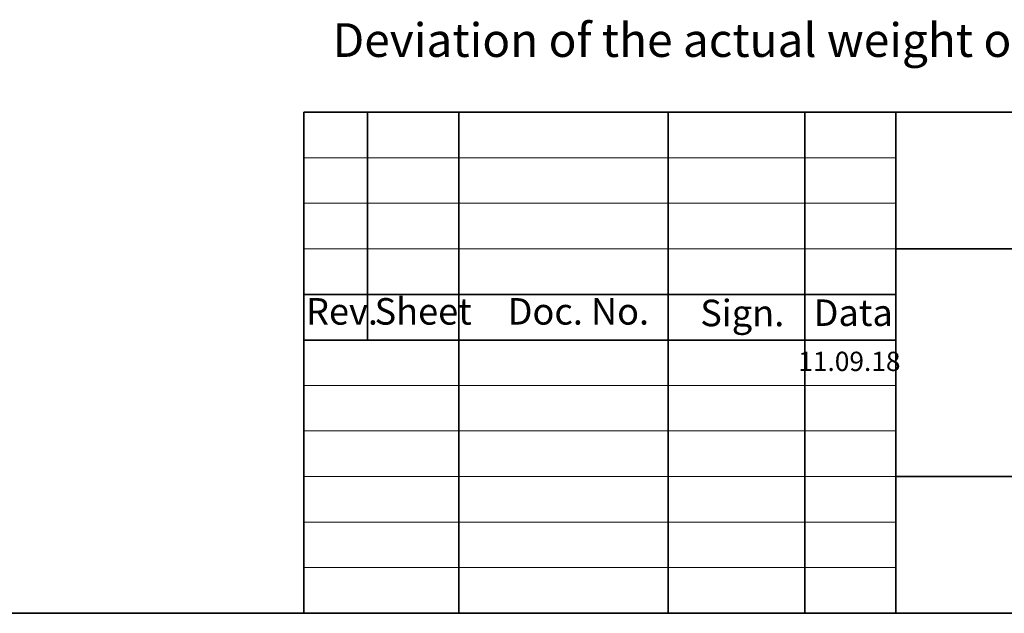
# Model space of a CAD drawing. Units: inches. Extents: x 1.6 to 81.7, y 0.2 to 57.3.
# Drawn here: x 39.1 to 60.4, y 1 to 13.8 of the extents above; entities that cross this region are included whole.
import ezdxf

# ---------------------------------------------------------------- set-up
doc = ezdxf.new("R2010")
doc.units = ezdxf.units.IN
doc.header["$LTSCALE"] = 5
doc.header["$MEASUREMENT"] = 0
doc.linetypes.add('SLD-Сплошная', pattern=[0])
doc.layers.add('FORMAT', color=7, linetype='SLD-Сплошная')
doc.styles.add('SLDTEXTSTYLE0', font='CALIBRII.TTF')

msp = doc.modelspace()

# ---------------------------------------------------------------- linework, layer by layer
at = {"layer": 'FORMAT', "lineweight": 35}
msp.add_line((45.2755906, 11.8110236), (81.6929134, 11.8110236), dxfattribs=at)
at = {"layer": 'FORMAT', "color": 7, "lineweight": 35}
for p, q in [((45.2755906, 11.8110236), (45.2755906, 0.9798396)), ((45.2755906, 11.8110236), (45.2755906, 6.8853514)), ((46.6535433, 6.8897638), (46.6535433, 11.8110236)), ((48.6220472, 11.8110236), (48.6220472, 0.984252)), ((53.1496063, 0.984252), (53.1496063, 11.8110236)), ((56.1023622, 11.8110236), (56.1023622, 0.984252)), ((58.0708661, 0.9798396), (58.0708661, 11.8066112)), ((58.0708661, 8.8538553), (58.0708661, 11.8066112)), ((58.0708661, 8.8582677), (81.6929134, 8.8582677)), ((58.0708661, 7.8696033), (45.2755906, 7.8696033)), ((58.0708661, 6.8853514), (58.0708661, 7.8696033)), ((45.2755906, 6.8853514), (58.0708661, 6.8853514)), ((58.0708661, 3.9370079), (81.6929134, 3.9370079)), ((58.0708661, 3.9370079), (58.0708661, 0.9798396)), ((3.9370079, 0.984252), (81.6929134, 0.984252)), ((45.2755906, 0.984252), (81.6929134, 0.984252))]:
    msp.add_line(p, q, dxfattribs=at)
at = {"layer": 'FORMAT', "color": 7, "lineweight": 18}
for p, q in [((45.2755906, 10.8267717), (58.0708661, 10.8267717)), ((45.2755906, 9.8425197), (58.0708661, 9.8425197)), ((58.0708661, 8.8538553), (45.2755906, 8.8538553)), ((45.2755906, 5.9055118), (58.0708661, 5.9055118)), ((45.2755906, 4.9212598), (58.0708661, 4.9212598)), ((45.2755906, 3.9370079), (58.0708661, 3.9370079)), ((45.2755906, 2.9527559), (58.0708661, 2.9527559)), ((45.2755906, 1.9685039), (58.0708661, 1.9685039))]:
    msp.add_line(p, q, dxfattribs=at)

# ---------------------------------------------------------------- texts
at = {"layer": 'FORMAT', "style": 'SLDTEXTSTYLE0'}
for s, insert, char_height, attachment_point in [('Deviation of the actual weight of the nominal can be up to 10%', (45.8959609, 13.733707), 0.729166667, 1), ('11.09.18', (57.0648278, 6.6332805), 0.41666667, 2)]:
    msp.add_mtext(s, dxfattribs=dict(at, insert=insert, char_height=char_height, attachment_point=attachment_point))
at = {"layer": 'FORMAT', "color": 7, "char_height": 0.57291667, "attachment_point": 1, "style": 'SLDTEXTSTYLE0'}
for s, insert in [('Rev.', (45.3213153, 7.7921135)), ('Sheet', (46.8030235, 7.7921135)), ('Doc. No.', (49.6778345, 7.7921135)), ('Sign.', (53.8418992, 7.7569194)), ('Data', (56.2907723, 7.7635542))]:
    msp.add_mtext(s, dxfattribs=dict(at, insert=insert))

doc.saveas('drawing.dxf')
